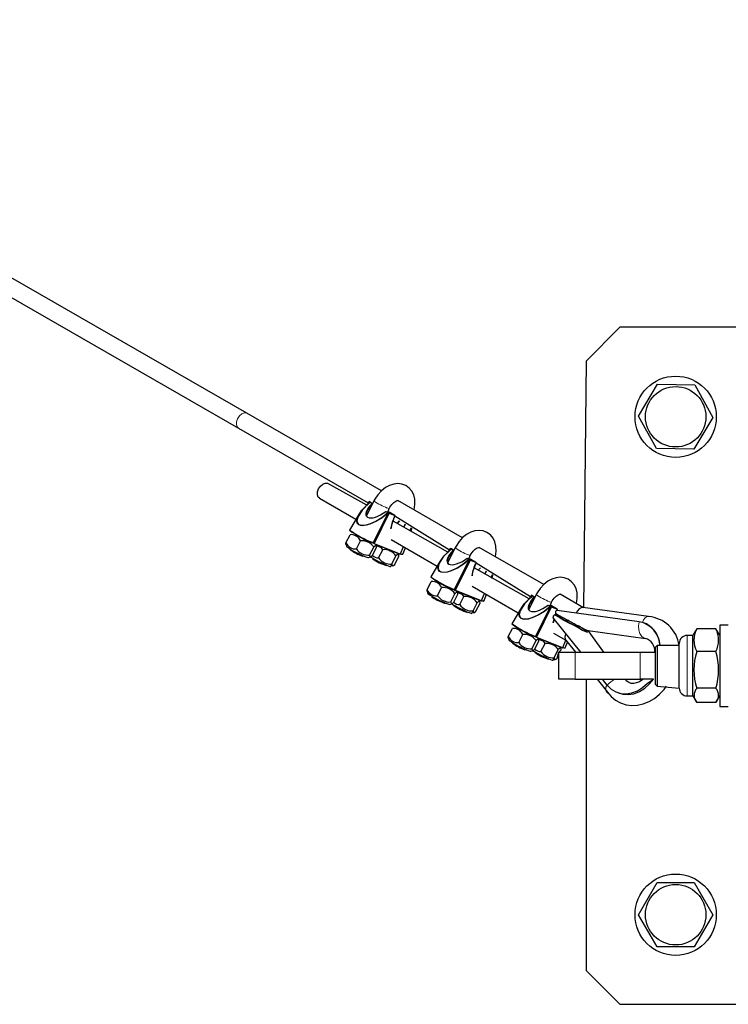
# Model space of a CAD drawing. Units: millimetres. Extents: x 4638 to 37974, y 1192 to 20635.
# Drawn here: x 10184 to 10393, y 8190 to 8481 of the extents above; entities that cross this region are included whole.
import ezdxf

# ---------------------------------------------------------------- set-up
doc = ezdxf.new("R2010")
doc.units = ezdxf.units.MM
doc.header["$LTSCALE"] = 70

msp = doc.modelspace()

# ---------------------------------------------------------------- linework, layer by layer
at = {"color": 7, "linetype": 'Continuous', "lineweight": 25}
for p, q in [((10251.32, 8364.87), (6792.53, 10354.92)), ((6790.11, 10350.54), (10248.91, 8360.49)), ((10361.49, 8390.31), (10351.49, 8380.31)), ((10541.49, 8390.31), (10361.49, 8390.31)), ((10351.49, 8380.31), (10350.78, 8307.45)), ((10366.99, 8364.04), (10372.63, 8373.44)), ((10372.63, 8373.44), (10383.6, 8373.25)), ((10383.6, 8373.25), (10388.92, 8363.66)), ((10291.07, 8341.93), (10251.32, 8364.87)), ((10372.31, 8354.44), (10366.99, 8364.04)), ((10388.92, 8363.66), (10383.28, 8354.26)), ((10248.91, 8360.49), (10287.19, 8338.39)), ((10383.28, 8354.26), (10372.31, 8354.44)), ((10286.77, 8337.69), (10275.3, 8344.13)), ((10272.8, 8339.8), (10283.58, 8333.58)), ((10288.9, 8338.98), (10286.67, 8334.54)), ((10287.45, 8338.79), (10286.77, 8337.69)), ((10287.45, 8338.79), (10287.45, 8338.78)), ((10287.8, 8338.65), (10287.45, 8338.79)), ((10287.79, 8338.58), (10287.45, 8338.78)), ((10287.79, 8338.58), (10288.34, 8338.27)), ((10288.5, 8338.2), (10287.8, 8338.65)), ((10288.34, 8338.27), (10288.35, 8338.26)), ((10288.35, 8338.26), (10288.5, 8338.2)), ((10288.4, 8338.12), (10288.4, 8338.12)), ((10315.03, 8328.09), (10295.95, 8339.11)), ((10284.56, 8335.19), (10281.7, 8330.38)), ((10292.96, 8335.38), (10288.65, 8326.66)), ((10292.42, 8335.91), (10292.43, 8335.9)), ((10292.43, 8335.9), (10292.98, 8335.59)), ((10292.98, 8335.59), (10293.36, 8336.73)), ((10293.31, 8335.39), (10292.98, 8335.59)), ((10293.29, 8335.59), (10293.29, 8335.59)), ((10293.4, 8335.25), (10293.31, 8335.39)), ((10293.31, 8335.39), (10293.31, 8335.39)), ((10295.05, 8334.69), (10293.42, 8335.63)), ((10310.73, 8323.86), (10294.52, 8333.03)), ((10295.07, 8334.57), (10311.15, 8324.56)), ((10296.39, 8333.08), (10295.71, 8332.34)), ((10295.71, 8332.34), (10296.39, 8333.08)), ((10298.09, 8332.1), (10297.68, 8331.21)), ((10297.68, 8331.21), (10298.09, 8332.1)), ((10280.62, 8326.6), (10281.83, 8329.01)), ((10281.83, 8329.01), (10281.83, 8329.01)), ((10299.53, 8330.14), (10299.9, 8331.05)), ((10280.63, 8326.17), (10280.88, 8325.46)), ((10283.69, 8324.83), (10284.9, 8327.23)), ((10288.59, 8326.58), (10288.92, 8326.39)), ((10288.93, 8326.38), (10296.57, 8323.31)), ((10289.68, 8325.7), (10289.52, 8326.14)), ((10293.93, 8327.6), (10307.54, 8319.74)), ((10281.91, 8324.61), (10281.91, 8324.61)), ((10287.62, 8322.98), (10288.83, 8325.38)), ((10288.47, 8322.9), (10289.68, 8325.31)), ((10290.26, 8322.18), (10291.47, 8324.59)), ((10296.24, 8322.66), (10296.09, 8323.5)), ((10296.7, 8323.36), (10297.58, 8325.49)), ((10297.4, 8323.26), (10298.19, 8325.14)), ((10312.86, 8325.14), (10310.63, 8320.71)), ((10311.41, 8324.96), (10310.73, 8323.86)), ((10311.41, 8324.96), (10311.41, 8324.94)), ((10311.76, 8324.82), (10311.41, 8324.96)), ((10311.75, 8324.75), (10311.41, 8324.94)), ((10311.75, 8324.75), (10312.3, 8324.43)), ((10312.47, 8324.37), (10311.76, 8324.82)), ((10312.3, 8324.43), (10312.31, 8324.43)), ((10312.31, 8324.43), (10312.47, 8324.37)), ((10312.36, 8324.29), (10312.36, 8324.29)), ((10338.99, 8314.26), (10319.91, 8325.28)), ((10286.01, 8322.55), (10286.01, 8322.55)), ((10287.3, 8322.23), (10287.9, 8322.43)), ((10288.47, 8321.97), (10288.47, 8321.97)), ((10293.86, 8319.59), (10294.18, 8320.33)), ((10294.18, 8320.33), (10295.39, 8322.74)), ((10295.03, 8320.26), (10296.24, 8322.66)), ((10308.52, 8321.36), (10305.66, 8316.55)), ((10316.92, 8321.54), (10312.61, 8312.82)), ((10316.38, 8322.08), (10316.39, 8322.07)), ((10316.39, 8322.07), (10316.94, 8321.75)), ((10316.94, 8321.75), (10317.32, 8322.9)), ((10317.27, 8321.56), (10316.94, 8321.75)), ((10317.25, 8321.76), (10317.25, 8321.75)), ((10317.27, 8321.56), (10317.28, 8321.56)), ((10317.36, 8321.41), (10317.28, 8321.56)), ((10319.01, 8320.86), (10317.39, 8321.8)), ((10319.03, 8320.74), (10335.11, 8310.73)), ((10292.57, 8319.91), (10292.57, 8319.91)), ((10334.69, 8310.03), (10318.48, 8319.2)), ((10320.36, 8319.24), (10319.67, 8318.51)), ((10319.67, 8318.51), (10320.36, 8319.24)), ((10322.05, 8318.27), (10321.65, 8317.37)), ((10321.65, 8317.37), (10322.05, 8318.27)), ((10304.58, 8312.77), (10305.79, 8315.18)), ((10305.79, 8315.18), (10305.79, 8315.18)), ((10323.49, 8316.31), (10323.87, 8317.22)), ((10304.59, 8312.34), (10304.84, 8311.62)), ((10307.65, 8310.99), (10308.86, 8313.4)), ((10311.58, 8309.14), (10312.79, 8311.55)), ((10312.55, 8312.74), (10312.88, 8312.55)), ((10312.89, 8312.55), (10320.53, 8309.47)), ((10313.64, 8311.87), (10313.48, 8312.31)), ((10317.89, 8313.77), (10331.5, 8305.91)), ((10320.66, 8309.53), (10321.55, 8311.66)), ((10305.87, 8310.78), (10305.87, 8310.78)), ((10309.97, 8308.72), (10309.97, 8308.72)), ((10312.43, 8309.07), (10313.64, 8311.48)), ((10314.22, 8308.35), (10315.43, 8310.76)), ((10318.14, 8306.5), (10319.35, 8308.91)), ((10319, 8306.42), (10320.2, 8308.83)), ((10320.2, 8308.83), (10320.05, 8309.66)), ((10321.36, 8309.43), (10322.15, 8311.31)), ((10336.82, 8311.31), (10334.59, 8306.88)), ((10335.37, 8311.12), (10334.69, 8310.03)), ((10335.37, 8311.12), (10335.38, 8311.11)), ((10335.72, 8310.98), (10335.37, 8311.12)), ((10335.71, 8310.92), (10335.38, 8311.11)), ((10335.71, 8310.92), (10336.26, 8310.6)), ((10336.43, 8310.53), (10335.72, 8310.98)), ((10336.26, 8310.6), (10336.27, 8310.59)), ((10336.27, 8310.59), (10336.43, 8310.53)), ((10336.32, 8310.45), (10336.32, 8310.45)), ((10340.9, 8307.92), (10341.28, 8309.07)), ((10350.78, 8307.45), (10343.87, 8311.44)), ((10311.26, 8308.4), (10311.86, 8308.59)), ((10312.43, 8308.14), (10312.43, 8308.14)), ((10316.53, 8306.07), (10316.53, 8306.07)), ((10317.82, 8305.75), (10318.14, 8306.5)), ((10332.48, 8307.52), (10329.62, 8302.71)), ((10340.88, 8307.71), (10336.57, 8298.99)), ((10340.34, 8308.24), (10340.35, 8308.24)), ((10340.35, 8308.24), (10340.9, 8307.92)), ((10341.23, 8307.73), (10340.9, 8307.92)), ((10341.21, 8307.92), (10341.21, 8307.92)), ((10341.23, 8307.73), (10341.24, 8307.72)), ((10341.32, 8307.58), (10341.24, 8307.72)), ((10342.97, 8307.02), (10341.35, 8307.96)), ((10342.39, 8305.25), (10342.58, 8305.76)), ((10342.58, 8305.76), (10342.39, 8305.25)), ((10342.88, 8306.64), (10342.99, 8306.9)), ((10342.99, 8306.9), (10342.88, 8306.64)), ((10367.19, 8303.31), (10342.93, 8306.64)), ((10369.92, 8304.83), (10350.58, 8307.48)), ((10341.81, 8303.03), (10342.04, 8304.2)), ((10349.96, 8294.31), (10341.83, 8304.45)), ((10343.02, 8305.01), (10342.4, 8305.26)), ((10343.63, 8304.67), (10342.44, 8305.36)), ((10343.02, 8305.01), (10343.07, 8304.99)), ((10343.96, 8304.96), (10343.63, 8304.67)), ((10343.63, 8304.67), (10343.96, 8304.96)), ((10345.72, 8303.98), (10345.63, 8303.57)), ((10345.63, 8303.57), (10345.72, 8303.98)), ((10369.34, 8302.66), (10368.74, 8302.9)), ((10328.54, 8298.94), (10329.75, 8301.34)), ((10329.75, 8301.34), (10329.75, 8301.34)), ((10341.85, 8299.93), (10345.51, 8297.82)), ((10351.49, 8300.94), (10351.49, 8300.63)), ((10352.09, 8300.71), (10369.04, 8298.39)), ((10356.71, 8294.31), (10352.09, 8300.71)), ((10383.78, 8300.59), (10382.99, 8299.24)), ((10389.82, 8301.19), (10384.17, 8301.19)), ((10390.99, 8299.24), (10390.21, 8300.59)), ((10393.49, 8302.31), (10390.99, 8302.31)), ((10390.99, 8302.31), (10390.99, 8278.31)), ((10328.55, 8298.51), (10328.8, 8297.79)), ((10331.61, 8297.16), (10332.82, 8299.57)), ((10335.54, 8295.31), (10336.75, 8297.72)), ((10336.39, 8295.24), (10337.6, 8297.64)), ((10336.51, 8298.91), (10336.84, 8298.72)), ((10336.85, 8298.71), (10344.49, 8295.64)), ((10337.6, 8298.03), (10337.45, 8298.48)), ((10344.62, 8295.69), (10345.51, 8297.82)), ((10345.32, 8295.59), (10346.02, 8297.25)), ((10345.51, 8297.82), (10348.38, 8294.31)), ((10382.99, 8299.24), (10381.34, 8299.24)), ((10382.99, 8281.38), (10382.99, 8299.24)), ((10329.83, 8296.95), (10329.83, 8296.95)), ((10333.93, 8294.89), (10333.93, 8294.89)), ((10335.22, 8294.57), (10335.82, 8294.76)), ((10336.39, 8294.3), (10336.39, 8294.3)), ((10338.18, 8294.51), (10339.39, 8296.92)), ((10342.11, 8292.67), (10343.31, 8295.07)), ((10342.96, 8292.59), (10343.49, 8294.31)), ((10343.49, 8294.31), (10344.17, 8295)), ((10343.49, 8286.31), (10343.49, 8294.31)), ((10343.49, 8294.31), (10348.31, 8294.31)), ((10344.17, 8295), (10344.01, 8295.83)), ((10348.31, 8294.31), (10367.51, 8294.31)), ((10367.51, 8294.31), (10371.8, 8294.31)), ((10372.49, 8296.31), (10371.99, 8295.81)), ((10371.99, 8284.81), (10371.99, 8295.81)), ((10378.99, 8296.31), (10372.49, 8296.31)), ((10372.49, 8296.31), (10372.49, 8284.31)), ((10378.99, 8283.72), (10378.99, 8296.9)), ((10389.82, 8294.51), (10384.17, 8294.51)), ((10340.49, 8292.24), (10340.49, 8292.24)), ((10341.78, 8291.92), (10342.11, 8292.67)), ((10348.31, 8286.31), (10343.49, 8286.31)), ((10348.31, 8286.31), (10367.51, 8286.31)), ((10351.49, 8286.31), (10351.49, 8200.31)), ((10354.79, 8286.31), (10358.21, 8282.04)), ((10357.77, 8284.57), (10356.38, 8286.31)), ((10363.28, 8286.11), (10363.12, 8286.31)), ((10371.38, 8286.31), (10367.51, 8286.31)), ((10371.99, 8284.81), (10372.49, 8284.31)), ((10372.49, 8284.31), (10378.99, 8283.72)), ((10389.82, 8283.64), (10384.17, 8283.64)), ((10361.12, 8282.26), (10361.12, 8282.26)), ((10381.34, 8281.38), (10382.99, 8281.38)), ((10382.99, 8281.38), (10384.17, 8279.43)), ((10389.82, 8279.43), (10390.99, 8281.38)), ((10389.82, 8279.43), (10384.17, 8279.43)), ((10390.99, 8278.31), (10393.49, 8278.31)), ((10366.99, 8216.77), (10372.47, 8226.27)), ((10372.47, 8226.27), (10383.44, 8226.27)), ((10383.44, 8226.27), (10388.92, 8216.77)), ((10372.47, 8207.27), (10366.99, 8216.77)), ((10388.92, 8216.77), (10383.44, 8207.27)), ((10383.44, 8207.27), (10372.47, 8207.27)), ((10351.49, 8200.31), (10361.49, 8190.31)), ((10361.49, 8190.31), (10400.49, 8190.31))]:
    msp.add_line(p, q, dxfattribs=at)
at = {"color": 8, "linetype": 'Continuous', "lineweight": 18}
for p, q in [((10287.45, 8338.78), (10286.77, 8337.69)), ((10288.91, 8326.5), (10293.31, 8335.39)), ((10293.4, 8335.25), (10289.04, 8326.44)), ((10293.31, 8335.39), (10295.05, 8334.69)), ((10295.07, 8334.57), (10293.4, 8335.25)), ((10295.05, 8334.69), (10293.42, 8335.63)), ((10293.42, 8335.63), (10293.42, 8335.63)), ((10295.05, 8334.69), (10295.05, 8334.69)), ((10299.53, 8330.14), (10299.88, 8331.06)), ((10288.65, 8326.66), (10288.91, 8326.5)), ((10289.04, 8326.44), (10296.67, 8323.36)), ((10296.67, 8323.36), (10297.58, 8325.49)), ((10311.41, 8324.94), (10310.73, 8323.86)), ((10312.87, 8312.67), (10317.27, 8321.56)), ((10317.36, 8321.41), (10313, 8312.61)), ((10317.28, 8321.56), (10319.01, 8320.86)), ((10319.03, 8320.74), (10317.36, 8321.41)), ((10319.01, 8320.86), (10317.38, 8321.8)), ((10317.39, 8321.8), (10317.38, 8321.8)), ((10319.01, 8320.86), (10319.01, 8320.86)), ((10323.49, 8316.31), (10323.84, 8317.23)), ((10312.61, 8312.82), (10312.87, 8312.67)), ((10313, 8312.61), (10320.63, 8309.53)), ((10320.63, 8309.53), (10321.55, 8311.66)), ((10335.38, 8311.11), (10334.69, 8310.03)), ((10336.83, 8298.84), (10341.23, 8307.73)), ((10341.32, 8307.58), (10336.96, 8298.77)), ((10341.24, 8307.72), (10342.97, 8307.03)), ((10342.99, 8306.9), (10341.32, 8307.58)), ((10342.97, 8307.03), (10341.34, 8307.97)), ((10341.35, 8307.96), (10341.34, 8307.97)), ((10342.97, 8307.02), (10342.97, 8307.03)), ((10343.07, 8304.99), (10342.44, 8305.24)), ((10336.57, 8298.99), (10336.83, 8298.84)), ((10336.96, 8298.77), (10344.59, 8295.7)), ((10344.59, 8295.7), (10345.51, 8297.82)), ((10381.34, 8299.24), (10381.34, 8281.38)), ((10348.31, 8294.31), (10348.31, 8286.31)), ((10367.51, 8286.31), (10367.51, 8294.31))]:
    msp.add_line(p, q, dxfattribs=at)
at = {"color": 8, "linetype": 'Continuous', "lineweight": 18, "flags": 128}
for points in [[(10251.32, 8364.87), (10251.24, 8364.91), (10250.58, 8364.97), (10249.85, 8364.68), (10249.16, 8364.09), (10248.62, 8363.28)], [(10248.62, 8363.28), (10248.31, 8362.39), (10248.27, 8361.53), (10248.51, 8360.85), (10248.91, 8360.49)], [(10292.79, 8336.9), (10293.24, 8336.74), (10293.36, 8336.73)], [(10288.91, 8326.5), (10288.9, 8326.48), (10288.9, 8326.47), (10288.9, 8326.45), (10288.9, 8326.43), (10288.9, 8326.42), (10288.91, 8326.4), (10288.91, 8326.39), (10288.92, 8326.39)], [(10316.75, 8323.06), (10317.2, 8322.9), (10317.32, 8322.9)], [(10312.87, 8312.67), (10312.86, 8312.65), (10312.86, 8312.63), (10312.86, 8312.61), (10312.86, 8312.6), (10312.86, 8312.58), (10312.87, 8312.57), (10312.87, 8312.56), (10312.88, 8312.55)], [(10340.71, 8309.23), (10341.16, 8309.07), (10341.28, 8309.07)], [(10369.04, 8298.39), (10368.65, 8298.49), (10367.96, 8298.98), (10367.42, 8299.79), (10367.1, 8300.86), (10367.02, 8302.07), (10367.19, 8303.31)], [(10369.92, 8304.83), (10369.54, 8304.81), (10368.93, 8304.48), (10368.42, 8303.83), (10368.13, 8303.11)], [(10336.83, 8298.84), (10336.83, 8298.82), (10336.82, 8298.8), (10336.82, 8298.78), (10336.82, 8298.76), (10336.82, 8298.75), (10336.83, 8298.73), (10336.84, 8298.72), (10336.84, 8298.72)], [(10363.28, 8286.11), (10363.27, 8286.12), (10363.08, 8286.31)]]:
    msp.add_lwpolyline(points, dxfattribs=at)
at = {"color": 7, "linetype": 'Continuous', "lineweight": 25, "flags": 128}
for points in [[(10272.56, 8342.57), (10273.1, 8343.37), (10273.79, 8343.97), (10274.51, 8344.25), (10275.17, 8344.19), (10275.3, 8344.13)], [(10300.75, 8336.33), (10300.78, 8336.4), (10301, 8337.95), (10300.94, 8339.48), (10300.63, 8340.75), (10300.08, 8341.86), (10299.33, 8342.77), (10298.3, 8343.52), (10297.16, 8343.96), (10295.96, 8344.11), (10294.74, 8343.98), (10293.51, 8343.58), (10292.28, 8342.91), (10291.11, 8341.97), (10290.06, 8340.81), (10289.17, 8339.49), (10288.9, 8338.98)], [(10272.8, 8339.8), (10272.44, 8340.14), (10272.2, 8340.81), (10272.24, 8341.67), (10272.56, 8342.57)], [(10292.96, 8335.38), (10292.96, 8335.38), (10291.27, 8334.03), (10289.6, 8332.99), (10287.7, 8332.13), (10286.58, 8331.82), (10285.45, 8331.7), (10284.78, 8331.81), (10284.31, 8332.03), (10283.96, 8332.44), (10283.81, 8333.09), (10284.05, 8334.22), (10285.33, 8336.25), (10285.86, 8336.85), (10287.38, 8338.26), (10287.62, 8338.46), (10287.62, 8338.46)], [(10287.79, 8338.58), (10287.42, 8338.29), (10285.39, 8336.27), (10284.11, 8334.24), (10283.86, 8333.12), (10284, 8332.47), (10284.35, 8332.06), (10284.8, 8331.85), (10285.46, 8331.75), (10286.57, 8331.88), (10287.67, 8332.2), (10289.48, 8333.04), (10291.19, 8334.12), (10292.98, 8335.59)], [(10287.62, 8338.46), (10287.68, 8338.54), (10287.71, 8338.57), (10287.74, 8338.58), (10287.76, 8338.59), (10287.78, 8338.59), (10287.79, 8338.58)], [(10293.36, 8336.73), (10293.6, 8337.16), (10294.17, 8337.94), (10294.79, 8338.55), (10295.37, 8338.93), (10295.78, 8339.09), (10295.96, 8339.11), (10295.95, 8339.11)], [(10292.98, 8335.59), (10292.99, 8335.58), (10293, 8335.56), (10293, 8335.52), (10292.99, 8335.46), (10292.96, 8335.38)], [(10293.42, 8335.63), (10293.45, 8335.59), (10293.44, 8335.56), (10293.37, 8335.56), (10293.27, 8335.59), (10293.11, 8335.63), (10293.08, 8335.64)], [(10293.88, 8330.7), (10294.13, 8331.93), (10295.07, 8334.57)], [(10299.53, 8330.14), (10299.97, 8330.26), (10300.03, 8330.98)], [(10324.71, 8322.5), (10324.74, 8322.57), (10324.96, 8324.11), (10324.9, 8325.64), (10324.59, 8326.92), (10324.04, 8328.02), (10323.29, 8328.94), (10322.26, 8329.69), (10321.12, 8330.13), (10319.93, 8330.28), (10318.7, 8330.15), (10317.47, 8329.75), (10316.24, 8329.07), (10315.07, 8328.14), (10314.02, 8326.98), (10313.13, 8325.66), (10312.86, 8325.14)], [(10280.63, 8326.17), (10280.63, 8326.22), (10280.62, 8326.6)], [(10288.65, 8326.66), (10288.63, 8326.63), (10288.62, 8326.61), (10288.61, 8326.59), (10288.6, 8326.58), (10288.59, 8326.58), (10288.59, 8326.58)], [(10289.68, 8325.31), (10289.57, 8325.88), (10289.2, 8325.74), (10288.83, 8325.38)], [(10291.47, 8324.59), (10291.11, 8325.16), (10289.68, 8325.7)], [(10296.24, 8322.66), (10296.13, 8323.23), (10295.77, 8323.09), (10295.39, 8322.74)], [(10297.4, 8323.26), (10297.29, 8323.21), (10297.1, 8323.19), (10296.66, 8323.34)], [(10296.67, 8323.36), (10297.23, 8323.24), (10297.4, 8323.26)], [(10316.92, 8321.54), (10316.92, 8321.54), (10315.23, 8320.19), (10313.56, 8319.16), (10311.66, 8318.3), (10310.54, 8317.98), (10309.41, 8317.87), (10308.74, 8317.97), (10308.27, 8318.19), (10307.92, 8318.61), (10307.77, 8319.26), (10308.01, 8320.39), (10309.29, 8322.41), (10309.82, 8323.01), (10311.34, 8324.43), (10311.58, 8324.63), (10311.58, 8324.63)], [(10311.75, 8324.75), (10311.38, 8324.45), (10309.35, 8322.43), (10308.07, 8320.41), (10307.82, 8319.28), (10307.96, 8318.64), (10308.31, 8318.23), (10308.76, 8318.01), (10309.42, 8317.92), (10310.53, 8318.04), (10311.63, 8318.37), (10313.44, 8319.2), (10315.15, 8320.29), (10316.94, 8321.75)], [(10311.58, 8324.63), (10311.64, 8324.71), (10311.67, 8324.73), (10311.71, 8324.75), (10311.72, 8324.75), (10311.74, 8324.75), (10311.75, 8324.75)], [(10317.32, 8322.9), (10317.56, 8323.33), (10318.13, 8324.11), (10318.75, 8324.72), (10319.33, 8325.1), (10319.74, 8325.26), (10319.92, 8325.28), (10319.91, 8325.28)], [(10286.01, 8322.55), (10285.9, 8322.57), (10285.49, 8322.71)], [(10286.49, 8322.48), (10287.04, 8322.28), (10287.3, 8322.23)], [(10287.62, 8322.98), (10287.73, 8322.41), (10288.09, 8322.55), (10288.47, 8322.9)], [(10294.18, 8320.33), (10294.29, 8319.77), (10294.66, 8319.91), (10295.03, 8320.26)], [(10316.94, 8321.75), (10316.95, 8321.74), (10316.96, 8321.72), (10316.96, 8321.69), (10316.95, 8321.62), (10316.92, 8321.54)], [(10317.38, 8321.8), (10317.41, 8321.75), (10317.4, 8321.73), (10317.34, 8321.73), (10317.23, 8321.75), (10317.07, 8321.8), (10317.04, 8321.81)], [(10317.84, 8316.87), (10318.09, 8318.09), (10319.03, 8320.74)], [(10293.06, 8319.83), (10293.6, 8319.63), (10293.86, 8319.59)], [(10323.49, 8316.31), (10323.93, 8316.43), (10323.99, 8317.14)], [(10348.67, 8308.67), (10348.7, 8308.74), (10348.92, 8310.28), (10348.86, 8311.81), (10348.55, 8313.08), (10348, 8314.19), (10347.25, 8315.1), (10346.22, 8315.86), (10345.08, 8316.3), (10343.89, 8316.44), (10342.66, 8316.31), (10341.43, 8315.91), (10340.2, 8315.24), (10339.03, 8314.3), (10337.98, 8313.15), (10337.09, 8311.82), (10336.82, 8311.31)], [(10304.59, 8312.34), (10304.59, 8312.38), (10304.58, 8312.77)], [(10312.61, 8312.82), (10312.6, 8312.8), (10312.58, 8312.78), (10312.57, 8312.76), (10312.56, 8312.75), (10312.55, 8312.74), (10312.55, 8312.74)], [(10313.64, 8311.48), (10313.53, 8312.04), (10313.16, 8311.9), (10312.79, 8311.55)], [(10315.43, 8310.76), (10315.07, 8311.33), (10313.64, 8311.87)], [(10309.97, 8308.72), (10309.86, 8308.73), (10309.45, 8308.88)], [(10310.45, 8308.65), (10311, 8308.45), (10311.26, 8308.4)], [(10311.58, 8309.14), (10311.69, 8308.58), (10312.05, 8308.72), (10312.43, 8309.07)], [(10320.2, 8308.83), (10320.1, 8309.4), (10319.73, 8309.26), (10319.35, 8308.91)], [(10320.63, 8309.53), (10321.19, 8309.41), (10321.36, 8309.43)], [(10321.36, 8309.43), (10321.25, 8309.38), (10321.06, 8309.36), (10320.64, 8309.5)], [(10340.88, 8307.71), (10340.88, 8307.71), (10339.19, 8306.36), (10337.52, 8305.32), (10335.62, 8304.47), (10334.5, 8304.15), (10333.37, 8304.04), (10332.7, 8304.14), (10332.23, 8304.36), (10331.88, 8304.77), (10331.73, 8305.42), (10331.98, 8306.55), (10333.25, 8308.58), (10333.78, 8309.18), (10335.3, 8310.59), (10335.55, 8310.79), (10335.55, 8310.79)], [(10335.71, 8310.92), (10335.34, 8310.62), (10333.31, 8308.6), (10332.04, 8306.57), (10331.78, 8305.45), (10331.92, 8304.8), (10332.27, 8304.4), (10332.72, 8304.18), (10333.38, 8304.08), (10334.49, 8304.21), (10335.59, 8304.53), (10337.4, 8305.37), (10339.11, 8306.45), (10340.9, 8307.92)], [(10335.55, 8310.79), (10335.61, 8310.87), (10335.63, 8310.9), (10335.67, 8310.92), (10335.69, 8310.92), (10335.7, 8310.92), (10335.71, 8310.92)], [(10341.28, 8309.07), (10341.52, 8309.49), (10342.09, 8310.28), (10342.71, 8310.89), (10343.29, 8311.27), (10343.7, 8311.42), (10343.88, 8311.44), (10343.87, 8311.45)], [(10317.02, 8306), (10317.56, 8305.8), (10317.82, 8305.75)], [(10318.14, 8306.5), (10318.25, 8305.93), (10318.62, 8306.07), (10319, 8306.42)], [(10340.9, 8307.92), (10340.91, 8307.91), (10340.92, 8307.89), (10340.92, 8307.86), (10340.91, 8307.79), (10340.88, 8307.71)], [(10341.34, 8307.97), (10341.37, 8307.92), (10341.36, 8307.89), (10341.3, 8307.89), (10341.19, 8307.92), (10341.03, 8307.97), (10341.01, 8307.98)], [(10342.04, 8304.2), (10341.81, 8303.07), (10341.81, 8303.03)], [(10346.42, 8303.63), (10346.34, 8303.65), (10346.23, 8303.63), (10346.12, 8303.55), (10346.03, 8303.43), (10345.63, 8303.57)], [(10384.17, 8301.19), (10383.87, 8300.75), (10383.78, 8300.59)], [(10390.21, 8300.59), (10390.11, 8300.76), (10389.82, 8301.19)], [(10328.55, 8298.51), (10328.55, 8298.55), (10328.54, 8298.94)], [(10336.57, 8298.99), (10336.56, 8298.97), (10336.54, 8298.95), (10336.53, 8298.93), (10336.52, 8298.91), (10336.51, 8298.91), (10336.51, 8298.91)], [(10337.6, 8297.64), (10337.49, 8298.21), (10337.13, 8298.07), (10336.75, 8297.72)], [(10339.39, 8296.92), (10339.03, 8297.5), (10337.6, 8298.03)], [(10333.93, 8294.89), (10333.82, 8294.9), (10333.41, 8295.04)], [(10334.41, 8294.81), (10334.96, 8294.61), (10335.22, 8294.57)], [(10335.54, 8295.31), (10335.65, 8294.74), (10336.01, 8294.88), (10336.39, 8295.24)], [(10344.17, 8295), (10344.06, 8295.56), (10343.69, 8295.42), (10343.31, 8295.07)], [(10344.59, 8295.7), (10345.15, 8295.58), (10345.32, 8295.59)], [(10345.32, 8295.59), (10345.21, 8295.54), (10345.02, 8295.53), (10344.6, 8295.67)], [(10340.98, 8292.17), (10341.53, 8291.97), (10341.78, 8291.92)], [(10342.11, 8292.67), (10342.21, 8292.1), (10342.58, 8292.24), (10342.96, 8292.59)], [(10357.77, 8284.57), (10358.92, 8283.43), (10360.27, 8282.6), (10361.77, 8282.13), (10363.37, 8282.03), (10365.02, 8282.3), (10366.65, 8282.93), (10368.21, 8283.91), (10369.65, 8285.18), (10371.38, 8286.31)], [(10361.12, 8282.26), (10362.37, 8281.89), (10363.97, 8281.79), (10365.62, 8282.06), (10367.25, 8282.69), (10368.81, 8283.67), (10370.25, 8284.94), (10371.38, 8286.31)], [(10367.51, 8286.31), (10368.27, 8286.2), (10367.32, 8285.59), (10366.41, 8285.22), (10365.59, 8285.07), (10364.86, 8285.11), (10364.16, 8285.36), (10363.56, 8285.8), (10363.28, 8286.11)], [(10358.21, 8282.04), (10358.9, 8281.26), (10360.24, 8280.15), (10361.72, 8279.32), (10363.32, 8278.79), (10364.99, 8278.57), (10366.7, 8278.65), (10368.41, 8279.03), (10370.09, 8279.7), (10371.71, 8280.66), (10373.22, 8281.88), (10374.59, 8283.34), (10375.29, 8284.31)]]:
    msp.add_lwpolyline(points, dxfattribs=at)
at = {"color": 7, "linetype": 'Continuous', "lineweight": 25}
for centre, radius in [((10377.96, 8363.85), 12), ((10377.96, 8363.85), 8.93), ((10377.96, 8216.77), 12), ((10377.96, 8216.77), 8.93)]:
    msp.add_circle(centre, radius, dxfattribs=at)
for centre, radius, start, end in [((10288.27, 8338.15), 0.136, 347.9672, 55.2904), ((10296.86, 8346.1), 11.12, 246.4481, 250.133), ((10293.37, 8335.54), 0.1, 59.9999, 153.1745), ((10304.47, 8329.57), 10.65, 152.0124, 173.9174), ((10295, 8334.61), 0.1, 335.8176, 59.9999), ((10295.1, 8334.63), 0.0644, 242.0878, 263.1996), ((10301.08, 8358.23), 33.93, 235.1552, 248.499), ((10296.96, 8349.92), 24.8, 231.9973, 250.2704), ((10282.13, 8325.99), 3.04, 24.2498, 95.75), ((10283.39, 8327.85), 3.04, 204.2853, 275.7145), ((10285.29, 8322.97), 4.28, 34.3521, 95.1869), ((10288.97, 8326.47), 0.1, 239.9999, 248.0561), ((10295.77, 8346.73), 25.97, 235.0074, 249.0572), ((10289.63, 8334.84), 12.82, 232.9159, 251.1425), ((10287.23, 8327.25), 4.28, 214.3521, 275.1869), ((10291.86, 8320.32), 4.28, 34.3521, 95.1869), ((10296.6, 8323.4), 0.1, 248.0561, 333.3159), ((10296.6, 8323.4), 0.1, 333.3159, 337.356), ((10312.23, 8324.31), 0.136, 347.9672, 55.2904), ((10307.39, 8354.77), 37.76, 238.9221, 247.6873), ((10290.18, 8324.57), 2.39, 224.2447, 271.8675), ((10296.13, 8332.1), 12.7, 232.9073, 253.7244), ((10293.8, 8324.6), 4.28, 214.3521, 275.1869), ((10320.82, 8332.27), 11.12, 246.4481, 250.133), ((10317.34, 8321.71), 0.1, 59.9999, 153.1745), ((10328.43, 8315.74), 10.65, 152.0124, 173.9174), ((10318.96, 8320.77), 0.1, 335.8176, 59.9999), ((10319.06, 8320.79), 0.0644, 242.0878, 263.1996), ((10325.04, 8344.39), 33.93, 235.1552, 248.499), ((10320.92, 8336.09), 24.8, 231.9973, 250.2704), ((10306.09, 8312.15), 3.04, 24.2498, 95.75), ((10307.35, 8314.02), 3.04, 204.2853, 275.7145), ((10319.73, 8332.9), 25.97, 235.0074, 249.0572), ((10309.25, 8309.13), 4.28, 34.3521, 95.1869), ((10312.93, 8312.64), 0.1, 239.9999, 248.0561), ((10313.6, 8321.01), 12.82, 232.9159, 251.1425), ((10311.19, 8313.41), 4.28, 214.3521, 275.1869), ((10314.14, 8310.74), 2.39, 224.2776, 271.8346), ((10315.82, 8306.49), 4.28, 34.3521, 95.1869), ((10320.56, 8309.56), 0.1, 248.0561, 333.3159), ((10320.56, 8309.56), 0.1, 333.3159, 337.356), ((10336.19, 8310.48), 0.136, 347.9672, 55.2904), ((10331.18, 8340.59), 37.38, 238.8768, 247.7326), ((10320.09, 8318.27), 12.7, 232.9073, 253.7244), ((10317.76, 8310.77), 4.28, 214.3521, 275.1869), ((10344.78, 8318.43), 11.12, 246.4481, 250.133), ((10341.3, 8307.88), 0.1, 59.9999, 153.1745), ((10342.96, 8306.12), 0.523, 92.8524, 223.637), ((10342.92, 8306.94), 0.1, 335.8176, 59.9999), ((10343.02, 8306.96), 0.0644, 242.0878, 263.1996), ((10342.26, 8304.75), 0.52, 69.4933, 215.025), ((10365.73, 8295.82), 7.64, 3.6844, 78.9335), ((10369.17, 8294.94), 9.92, 7.9576, 85.6673), ((10349, 8330.56), 33.93, 235.1552, 248.499), ((10344.88, 8322.25), 24.8, 231.9973, 250.2704), ((10330.05, 8298.32), 3.04, 24.2498, 95.75), ((10365.47, 8295.78), 7.9, 3.8467, 60.621), ((10390.47, 8297.85), 7.13, 152.0969, 207.9031), ((10383.51, 8297.85), 7.13, 332.0969, 27.9031), ((10331.31, 8300.19), 3.04, 204.2853, 275.7145), ((10343.7, 8319.07), 25.97, 235.0074, 249.0572), ((10335.15, 8299.58), 4.28, 214.3521, 275.1869), ((10333.21, 8295.3), 4.28, 34.3521, 95.1869), ((10336.89, 8298.81), 0.1, 239.9999, 248.0561), ((10367.86, 8294.61), 3.96, 355.5939, 72.6467), ((10381.34, 8296.9), 2.34, 90, 180), ((10337.56, 8307.17), 12.82, 232.9159, 251.1425), ((10355.14, 8326.76), 37.38, 238.8768, 247.7326), ((10338.1, 8296.91), 2.39, 224.2776, 271.8346), ((10344.05, 8304.43), 12.7, 232.9073, 253.7244), ((10341.72, 8296.93), 4.28, 214.3521, 275.1869), ((10339.78, 8292.65), 4.28, 34.3521, 95.1869), ((10344.53, 8295.73), 0.1, 248.0561, 333.3159), ((10344.53, 8295.73), 0.1, 333.3159, 337.356), ((10401.48, 8289.07), 18.14, 162.5581, 197.4419), ((10372.51, 8289.07), 18.14, 342.5581, 17.4419), ((10381.34, 8283.72), 2.34, 180, 270), ((10386.51, 8281.53), 3.14, 138.0452, 221.9548), ((10387.48, 8281.53), 3.14, 318.0718, 41.9282)]:
    msp.add_arc(centre, radius, start, end, dxfattribs=at)
at = {"color": 8, "linetype": 'Continuous', "lineweight": 18}
for centre, radius, start, end in [((10298.68, 8352.59), 16.76, 234.2983, 249.4516), ((10293.38, 8335.54), 0.101, 64.6484, 153.6237), ((10294.99, 8334.62), 0.0956, 330.006, 51.9863), ((10250.55, 8248.82), 86.64, 63.6243, 63.7174), ((10288.95, 8326.47), 0.0882, 255.5747, 342.446), ((10296.59, 8323.39), 0.0882, 255.5747, 342.446), ((10296.69, 8323.4), 0.0408, 241.9214, 276.1303), ((10322.64, 8338.75), 16.76, 234.2983, 249.4516), ((10317.34, 8321.71), 0.101, 64.6484, 153.6237), ((10318.95, 8320.79), 0.0956, 330.006, 51.9863), ((10274.51, 8234.99), 86.64, 63.6243, 63.7174), ((10312.92, 8312.63), 0.0882, 255.5747, 342.446), ((10320.55, 8309.56), 0.0882, 255.5747, 342.446), ((10320.65, 8309.57), 0.0408, 241.9214, 276.1303), ((10346.6, 8324.92), 16.76, 234.2983, 249.4516), ((10341.3, 8307.88), 0.101, 64.6484, 153.6237), ((10342.91, 8306.95), 0.0956, 330.006, 51.9863), ((10298.47, 8221.16), 86.64, 63.6243, 63.7174), ((10336.88, 8298.8), 0.0882, 255.5747, 342.446), ((10344.51, 8295.72), 0.0882, 255.5747, 342.446), ((10344.61, 8295.73), 0.0408, 241.9214, 276.1303), ((10362.77, 8280.35), 6.54, 114.3473, 139.8081), ((10358.86, 8283.46), 1.56, 134.4989, 245.1349)]:
    msp.add_arc(centre, radius, start, end, dxfattribs=at)
at = {"color": 7, "linetype": 'Continuous', "lineweight": 25}
for centre, major_axis, ratio, start_param, end_param in [((10290.91, 8337.54), (4.23, 3.09), 0.422995, 1.890369, 4.762126), ((10290.93, 8337.47), (4.14, 3.15), 0.414642, 1.888, 3.152513), ((10314.87, 8323.7), (4.23, 3.09), 0.422995, 1.890369, 4.762126), ((10314.9, 8323.63), (4.14, 3.15), 0.414642, 1.888, 3.152513), ((10338.83, 8309.87), (4.23, 3.09), 0.422995, 1.890369, 4.762126), ((10338.86, 8309.8), (4.14, 3.15), 0.414642, 1.888, 3.152515), ((10349.95, 8305.04), (0.82, 2.39), 0.635873, 0.124075, 1.440648), ((10342.54, 8305.58), (9.36, -5.31), 0.03256, 4.720051, 7.075295), ((10342.77, 8306.03), (9.36, -5.31), 0.03256, 4.720051, 6.201705), ((10342.54, 8305.58), (7.02, -3.98), 0.03256, 4.805108, 7.121447), ((10347.26, 8299.69), (1.65, 1.92), 0.616068, 1.984379, 3.026349)]:
    msp.add_ellipse(centre, major_axis=major_axis, ratio=ratio, start_param=start_param, end_param=end_param, dxfattribs=at)

doc.saveas('drawing.dxf')
